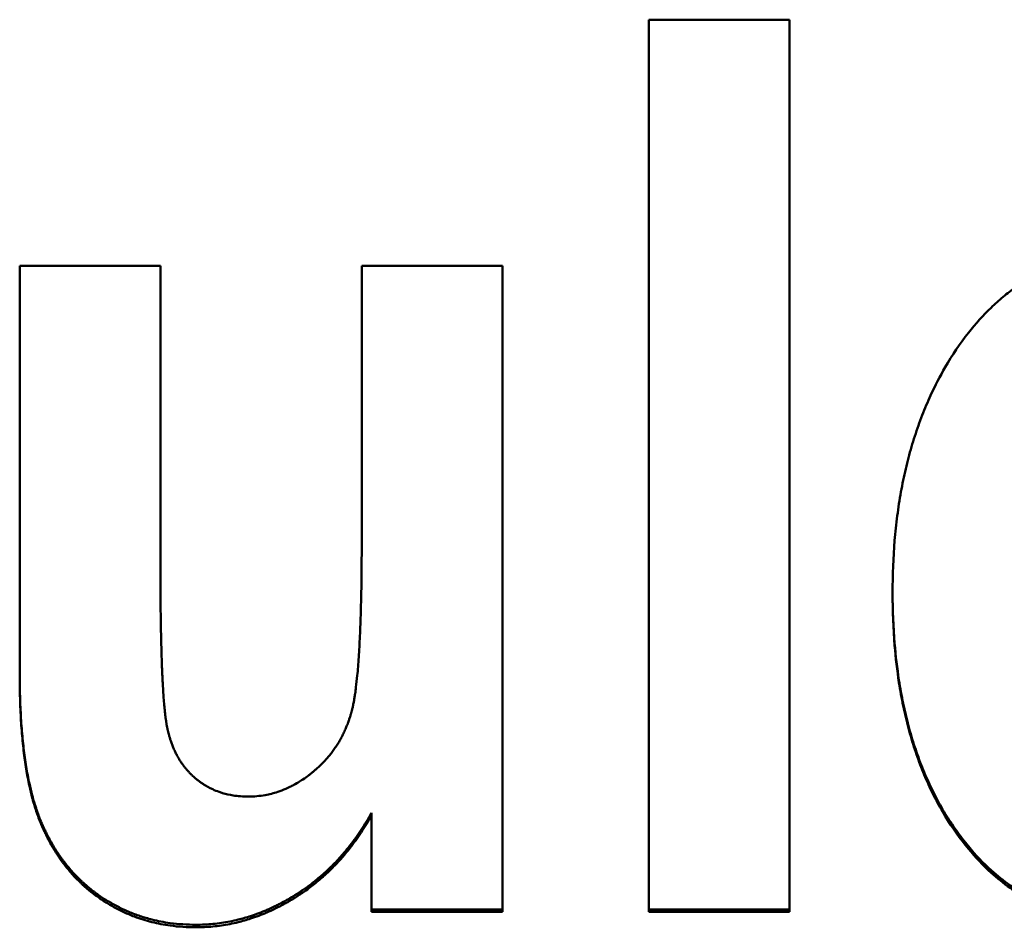
# Model space of a CAD drawing. Units: millimetres. Extents: x 34 to 221, y 103 to 186.
# Drawn here: x 58 to 60, y 138 to 140 of the extents above; entities that cross this region are included whole.
import ezdxf

# ---------------------------------------------------------------- set-up
doc = ezdxf.new("R2010")
doc.units = ezdxf.units.MM
doc.layers.add('Sichtbar (ISO)', color=7, linetype='Continuous', lineweight=50)
doc.layers.add('Sichtbar schmal (ISO)', color=7, linetype='Continuous', lineweight=35)

msp = doc.modelspace()

# ---------------------------------------------------------------- linework, layer by layer
at = {"layer": 'Sichtbar (ISO)'}
for p, q in [((59.254, 140.3716), (59.5689, 140.3716)), ((59.254, 140.3716), (59.254, 138.374)), ((59.5689, 138.374), (59.5689, 140.3716)), ((57.8464, 139.8203), (58.1612, 139.8203)), ((57.8464, 139.8203), (57.8464, 138.9047)), ((58.1612, 139.1554), (58.1612, 139.8203)), ((58.6117, 139.8203), (58.9266, 139.8203)), ((58.6117, 139.8203), (58.6117, 139.2099)), ((58.9266, 138.374), (58.9266, 139.8203)), ((58.6336, 138.5958), (58.6336, 138.5903)), ((58.6336, 138.5903), (58.6336, 138.374)), ((59.9695, 138.5212), (59.9695, 138.5156)), ((58.9266, 138.374), (58.6336, 138.374)), ((59.5689, 138.374), (59.254, 138.374))]:
    msp.add_line(p, q, dxfattribs=at)
for points, knots in [([(59.9695, 139.6708), (59.9856, 139.6912), (60.0025, 139.7099), (60.0202, 139.7269), (60.0246, 139.7312), (60.029, 139.7353), (60.0336, 139.7393), (60.0426, 139.7474), (60.0518, 139.7551), (60.0612, 139.7623), (60.0659, 139.7659), (60.0707, 139.7694), (60.0755, 139.7728), (60.0851, 139.7796), (60.0949, 139.786), (60.1049, 139.792), (60.1099, 139.795), (60.115, 139.7978), (60.1201, 139.8006), (60.1303, 139.8061), (60.1407, 139.8112), (60.1513, 139.8159), (60.1565, 139.8183), (60.1619, 139.8205), (60.1673, 139.8226), (60.1781, 139.8269), (60.189, 139.8307), (60.2002, 139.8341), (60.2058, 139.8358), (60.2114, 139.8374), (60.2171, 139.8389), (60.2342, 139.8433), (60.2517, 139.8469), (60.2696, 139.8494), (60.2935, 139.8528), (60.3182, 139.8545), (60.3436, 139.8545)], [0, 0, 0, 0, 0.166667, 0.166667, 0.166667, 0.208333, 0.208333, 0.208333, 0.291667, 0.291667, 0.291667, 0.333333, 0.333333, 0.333333, 0.416667, 0.416667, 0.416667, 0.458333, 0.458333, 0.458333, 0.541667, 0.541667, 0.541667, 0.583333, 0.583333, 0.583333, 0.666667, 0.666667, 0.666667, 0.708333, 0.708333, 0.708333, 0.833333, 0.833333, 0.833333, 1, 1, 1, 1]), ([(59.7996, 139.0884), (59.7996, 139.1287), (59.8012, 139.1677), (59.8043, 139.2054), (59.8051, 139.2148), (59.806, 139.2241), (59.807, 139.2334), (59.8089, 139.2518), (59.8113, 139.27), (59.814, 139.2878), (59.8154, 139.2968), (59.8169, 139.3056), (59.8185, 139.3143), (59.8216, 139.3319), (59.8252, 139.349), (59.8291, 139.3659), (59.8311, 139.3743), (59.8331, 139.3826), (59.8353, 139.3909), (59.8396, 139.4074), (59.8443, 139.4236), (59.8494, 139.4394), (59.852, 139.4473), (59.8547, 139.4552), (59.8574, 139.4629), (59.8629, 139.4784), (59.8688, 139.4936), (59.8751, 139.5085), (59.8783, 139.5159), (59.8815, 139.5232), (59.8848, 139.5305), (59.8949, 139.5523), (59.9058, 139.5733), (59.9176, 139.5936), (59.9333, 139.6206), (59.9506, 139.6464), (59.9695, 139.6708)], [0, 0, 0, 0, 0.166667, 0.166667, 0.166667, 0.208333, 0.208333, 0.208333, 0.291667, 0.291667, 0.291667, 0.333333, 0.333333, 0.333333, 0.416667, 0.416667, 0.416667, 0.458333, 0.458333, 0.458333, 0.541667, 0.541667, 0.541667, 0.583333, 0.583333, 0.583333, 0.666667, 0.666667, 0.666667, 0.708333, 0.708333, 0.708333, 0.833333, 0.833333, 0.833333, 1, 1, 1, 1]), ([(58.3577, 138.6323), (58.3642, 138.6323), (58.3706, 138.6326), (58.377, 138.6332), (58.3834, 138.6338), (58.3897, 138.6346), (58.3959, 138.6358), (58.4053, 138.6375), (58.4146, 138.6399), (58.4238, 138.6429), (58.4268, 138.6439), (58.4299, 138.645), (58.4329, 138.6461), (58.4389, 138.6484), (58.4449, 138.651), (58.4508, 138.6539), (58.4538, 138.6553), (58.4567, 138.6568), (58.4597, 138.6584), (58.4641, 138.6608), (58.4684, 138.6633), (58.4728, 138.666), (58.4742, 138.6669), (58.4757, 138.6679), (58.4771, 138.6688), (58.4814, 138.6716), (58.4857, 138.6746), (58.49, 138.6777), (58.4921, 138.6793), (58.4942, 138.6809), (58.4963, 138.6825), (58.4981, 138.6839), (58.4998, 138.6853), (58.5016, 138.6867), (58.5026, 138.6876), (58.5037, 138.6884), (58.5047, 138.6893), (58.5068, 138.691), (58.5088, 138.6928), (58.5108, 138.6946), (58.5122, 138.6958), (58.5135, 138.697), (58.5148, 138.6982), (58.5154, 138.6988), (58.5161, 138.6994), (58.5167, 138.7), (58.5187, 138.7019), (58.5206, 138.7037), (58.5225, 138.7056), (58.5237, 138.7069), (58.5249, 138.7081), (58.5261, 138.7094), (58.5286, 138.7119), (58.531, 138.7145), (58.5333, 138.7171), (58.5344, 138.7185), (58.5356, 138.7198), (58.5367, 138.7211), (58.539, 138.7238), (58.5411, 138.7265), (58.5433, 138.7292), (58.5443, 138.7306), (58.5454, 138.732), (58.5464, 138.7334), (58.5485, 138.7362), (58.5505, 138.739), (58.5525, 138.7419), (58.5535, 138.7433), (58.5544, 138.7448), (58.5554, 138.7462), (58.5573, 138.7491), (58.5591, 138.7521), (58.5609, 138.7551), (58.5618, 138.7566), (58.5626, 138.7581), (58.5635, 138.7596), (58.5652, 138.7626), (58.5669, 138.7657), (58.5685, 138.7688), (58.5693, 138.7704), (58.57, 138.7719), (58.5708, 138.7735), (58.5723, 138.7767), (58.5738, 138.7799), (58.5752, 138.7831), (58.5759, 138.7847), (58.5766, 138.7863), (58.5773, 138.788), (58.5783, 138.7904), (58.5793, 138.7929), (58.5803, 138.7954), (58.5806, 138.7962), (58.5809, 138.7971), (58.5812, 138.7979), (58.5818, 138.7996), (58.5824, 138.8013), (58.583, 138.803), (58.5833, 138.8038), (58.5836, 138.8047), (58.5839, 138.8055), (58.5844, 138.8072), (58.585, 138.809), (58.5856, 138.8107), (58.5858, 138.8116), (58.5861, 138.8124), (58.5864, 138.8133), (58.5868, 138.8146), (58.5871, 138.8159), (58.5875, 138.8172), (58.5876, 138.8177), (58.5878, 138.8181), (58.5879, 138.8185), (58.5881, 138.8194), (58.5884, 138.8203), (58.5886, 138.8212), (58.5888, 138.8216), (58.5889, 138.8221), (58.589, 138.8225), (58.5892, 138.8234), (58.5895, 138.8243), (58.5897, 138.8252), (58.59, 138.8265), (58.5904, 138.8279), (58.5907, 138.8292), (58.5908, 138.8297), (58.5909, 138.8301), (58.591, 138.8306), (58.5914, 138.832), (58.5917, 138.8334), (58.592, 138.8348), (58.5922, 138.8358), (58.5924, 138.8368), (58.5926, 138.8378), (58.5927, 138.8383), (58.5928, 138.8388), (58.5929, 138.8393), (58.5933, 138.8408), (58.5936, 138.8424), (58.5939, 138.844), (58.5941, 138.8451), (58.5943, 138.8461), (58.5945, 138.8472), (58.5949, 138.8495), (58.5953, 138.8517), (58.5956, 138.8541), (58.5958, 138.8552), (58.596, 138.8564), (58.5962, 138.8576), (58.5968, 138.8612), (58.5973, 138.865), (58.5979, 138.8689), (58.5982, 138.8715), (58.5986, 138.8742), (58.5989, 138.877), (58.5999, 138.8852), (58.6009, 138.8941), (58.6018, 138.9035), (58.6024, 138.9098), (58.603, 138.9164), (58.6035, 138.9232), (58.6046, 138.9369), (58.6056, 138.9517), (58.6065, 138.9676), (58.6069, 138.9755), (58.6073, 138.9837), (58.6077, 138.9922), (58.6085, 139.0091), (58.6091, 139.0271), (58.6097, 139.0463), (58.61, 139.0558), (58.6102, 139.0656), (58.6104, 139.0757), (58.6109, 139.0959), (58.6112, 139.1172), (58.6114, 139.1395), (58.6116, 139.1619), (58.6117, 139.1853), (58.6117, 139.2099)], [0, 0, 0, 0, 0.125, 0.125, 0.125, 0.25, 0.25, 0.25, 0.4375, 0.4375, 0.4375, 0.5, 0.5, 0.5, 0.625, 0.625, 0.625, 0.6875, 0.6875, 0.6875, 0.78125, 0.78125, 0.78125, 0.8125, 0.8125, 0.8125, 0.90625, 0.90625, 0.90625, 0.953125, 0.953125, 0.953125, 0.992188, 0.992188, 0.992188, 1.015625, 1.015625, 1.015625, 1.0625, 1.0625, 1.0625, 1.09375, 1.09375, 1.09375, 1.109375, 1.109375, 1.109375, 1.15625, 1.15625, 1.15625, 1.1875, 1.1875, 1.1875, 1.25, 1.25, 1.25, 1.28125, 1.28125, 1.28125, 1.34375, 1.34375, 1.34375, 1.375, 1.375, 1.375, 1.4375, 1.4375, 1.4375, 1.46875, 1.46875, 1.46875, 1.53125, 1.53125, 1.53125, 1.5625, 1.5625, 1.5625, 1.625, 1.625, 1.625, 1.65625, 1.65625, 1.65625, 1.71875, 1.71875, 1.71875, 1.75, 1.75, 1.75, 1.796875, 1.796875, 1.796875, 1.8125, 1.8125, 1.8125, 1.84375, 1.84375, 1.84375, 1.859375, 1.859375, 1.859375, 1.890625, 1.890625, 1.890625, 1.90625, 1.90625, 1.90625, 1.929688, 1.929688, 1.929688, 1.9375, 1.9375, 1.9375, 1.953125, 1.953125, 1.953125, 1.960938, 1.960938, 1.960938, 1.976562, 1.976562, 1.976562, 2, 2, 2, 2.007812, 2.007812, 2.007812, 2.03125, 2.03125, 2.03125, 2.046875, 2.046875, 2.046875, 2.054688, 2.054688, 2.054688, 2.078125, 2.078125, 2.078125, 2.09375, 2.09375, 2.09375, 2.125, 2.125, 2.125, 2.140625, 2.140625, 2.140625, 2.1875, 2.1875, 2.1875, 2.21875, 2.21875, 2.21875, 2.3125, 2.3125, 2.3125, 2.375, 2.375, 2.375, 2.5, 2.5, 2.5, 2.5625, 2.5625, 2.5625, 2.6875, 2.6875, 2.6875, 2.75, 2.75, 2.75, 2.875, 2.875, 2.875, 3, 3, 3, 3]), ([(58.1612, 139.1554), (58.1612, 139.1316), (58.1613, 139.109), (58.1615, 139.0874), (58.1616, 139.0658), (58.1618, 139.0453), (58.1621, 139.0259), (58.1626, 138.9968), (58.1632, 138.9701), (58.1639, 138.9459), (58.1642, 138.9378), (58.1645, 138.93), (58.1647, 138.9224), (58.1652, 138.9111), (58.1657, 138.9004), (58.1662, 138.8903), (58.1664, 138.887), (58.1665, 138.8837), (58.1667, 138.8804), (58.1673, 138.8707), (58.1679, 138.8617), (58.1685, 138.8532), (58.1689, 138.8476), (58.1693, 138.8422), (58.1698, 138.8371), (58.17, 138.8345), (58.1703, 138.832), (58.1705, 138.8296), (58.1709, 138.826), (58.1712, 138.8225), (58.1716, 138.8192), (58.172, 138.8159), (58.1724, 138.8127), (58.1728, 138.8097), (58.1729, 138.8087), (58.173, 138.8077), (58.1732, 138.8067), (58.1736, 138.8038), (58.174, 138.801), (58.1744, 138.7984), (58.1745, 138.798), (58.1746, 138.7976), (58.1746, 138.7971), (58.175, 138.795), (58.1753, 138.793), (58.1757, 138.791), (58.1758, 138.7906), (58.1759, 138.7902), (58.1759, 138.7898), (58.1762, 138.7886), (58.1764, 138.7875), (58.1767, 138.7863), (58.1768, 138.7855), (58.177, 138.7847), (58.1772, 138.7839), (58.1772, 138.7835), (58.1773, 138.7831), (58.1774, 138.7828), (58.1777, 138.7816), (58.1779, 138.7804), (58.1782, 138.7793), (58.1784, 138.7785), (58.1786, 138.7777), (58.1788, 138.777), (58.1791, 138.7755), (58.1795, 138.7739), (58.1799, 138.7724), (58.1801, 138.7717), (58.1803, 138.7709), (58.1805, 138.7702), (58.1809, 138.7687), (58.1813, 138.7672), (58.1818, 138.7658), (58.182, 138.765), (58.1822, 138.7643), (58.1824, 138.7636), (58.1831, 138.7614), (58.1838, 138.7592), (58.1845, 138.7571), (58.185, 138.7557), (58.1854, 138.7542), (58.1859, 138.7528), (58.1869, 138.75), (58.188, 138.7473), (58.1891, 138.7446), (58.1896, 138.7432), (58.1902, 138.7419), (58.1907, 138.7406), (58.1919, 138.7379), (58.193, 138.7353), (58.1943, 138.7327), (58.1949, 138.7314), (58.1955, 138.7301), (58.1961, 138.7289), (58.1974, 138.7264), (58.1987, 138.7239), (58.2001, 138.7214), (58.2008, 138.7202), (58.2014, 138.719), (58.2022, 138.7178), (58.2036, 138.7154), (58.205, 138.7131), (58.2065, 138.7108), (58.2073, 138.7096), (58.208, 138.7085), (58.2088, 138.7074), (58.2103, 138.7051), (58.2119, 138.7029), (58.2136, 138.7008), (58.2144, 138.6997), (58.2152, 138.6986), (58.216, 138.6975), (58.2177, 138.6954), (58.2195, 138.6934), (58.2212, 138.6913), (58.2221, 138.6903), (58.223, 138.6893), (58.2239, 138.6883), (58.2253, 138.6868), (58.2267, 138.6854), (58.2281, 138.684), (58.2286, 138.6835), (58.229, 138.683), (58.2295, 138.6825), (58.2302, 138.6818), (58.2309, 138.6811), (58.2317, 138.6804), (58.2319, 138.6802), (58.2322, 138.68), (58.2324, 138.6797), (58.2329, 138.6793), (58.2334, 138.6788), (58.2339, 138.6784), (58.2341, 138.6781), (58.2344, 138.6779), (58.2346, 138.6777), (58.2351, 138.6772), (58.2356, 138.6768), (58.2361, 138.6763), (58.2364, 138.6761), (58.2366, 138.6759), (58.2369, 138.6757), (58.2374, 138.6752), (58.2379, 138.6748), (58.2384, 138.6743), (58.2387, 138.6741), (58.2389, 138.6739), (58.2392, 138.6737), (58.2397, 138.6733), (58.2402, 138.6728), (58.2407, 138.6724), (58.241, 138.6722), (58.2412, 138.672), (58.2415, 138.6718), (58.242, 138.6713), (58.2425, 138.6709), (58.2431, 138.6705), (58.2433, 138.6703), (58.2436, 138.6701), (58.2438, 138.6699), (58.2446, 138.6692), (58.2454, 138.6686), (58.2462, 138.668), (58.2467, 138.6676), (58.2473, 138.6672), (58.2478, 138.6668), (58.2489, 138.666), (58.2499, 138.6653), (58.251, 138.6645), (58.2515, 138.6641), (58.2521, 138.6637), (58.2526, 138.6634), (58.2543, 138.6622), (58.2559, 138.6611), (58.2576, 138.6601), (58.2587, 138.6593), (58.2598, 138.6586), (58.2609, 138.658), (58.2643, 138.6559), (58.2677, 138.654), (58.2711, 138.6522), (58.2735, 138.651), (58.2758, 138.6498), (58.2782, 138.6487), (58.2829, 138.6465), (58.2878, 138.6446), (58.2928, 138.6428), (58.2953, 138.6419), (58.2978, 138.6411), (58.3003, 138.6404), (58.3079, 138.6381), (58.3158, 138.6363), (58.3239, 138.6349), (58.3347, 138.6332), (58.346, 138.6323), (58.3577, 138.6323)], [0, 0, 0, 0, 0.125, 0.125, 0.125, 0.25, 0.25, 0.25, 0.4375, 0.4375, 0.4375, 0.5, 0.5, 0.5, 0.59375, 0.59375, 0.59375, 0.625, 0.625, 0.625, 0.71875, 0.71875, 0.71875, 0.78125, 0.78125, 0.78125, 0.8125, 0.8125, 0.8125, 0.859375, 0.859375, 0.859375, 0.90625, 0.90625, 0.90625, 0.921875, 0.921875, 0.921875, 0.96875, 0.96875, 0.96875, 0.976562, 0.976562, 0.976562, 1.015625, 1.015625, 1.015625, 1.023438, 1.023438, 1.023438, 1.046875, 1.046875, 1.046875, 1.0625, 1.0625, 1.0625, 1.070312, 1.070312, 1.070312, 1.09375, 1.09375, 1.09375, 1.109375, 1.109375, 1.109375, 1.140625, 1.140625, 1.140625, 1.15625, 1.15625, 1.15625, 1.1875, 1.1875, 1.1875, 1.203125, 1.203125, 1.203125, 1.25, 1.25, 1.25, 1.28125, 1.28125, 1.28125, 1.34375, 1.34375, 1.34375, 1.375, 1.375, 1.375, 1.4375, 1.4375, 1.4375, 1.46875, 1.46875, 1.46875, 1.53125, 1.53125, 1.53125, 1.5625, 1.5625, 1.5625, 1.625, 1.625, 1.625, 1.65625, 1.65625, 1.65625, 1.71875, 1.71875, 1.71875, 1.75, 1.75, 1.75, 1.8125, 1.8125, 1.8125, 1.84375, 1.84375, 1.84375, 1.890625, 1.890625, 1.890625, 1.90625, 1.90625, 1.90625, 1.929688, 1.929688, 1.929688, 1.9375, 1.9375, 1.9375, 1.953125, 1.953125, 1.953125, 1.960938, 1.960938, 1.960938, 1.976562, 1.976562, 1.976562, 1.984375, 1.984375, 1.984375, 2, 2, 2, 2.007812, 2.007812, 2.007812, 2.023438, 2.023438, 2.023438, 2.03125, 2.03125, 2.03125, 2.046875, 2.046875, 2.046875, 2.054688, 2.054688, 2.054688, 2.078125, 2.078125, 2.078125, 2.09375, 2.09375, 2.09375, 2.125, 2.125, 2.125, 2.140625, 2.140625, 2.140625, 2.1875, 2.1875, 2.1875, 2.21875, 2.21875, 2.21875, 2.3125, 2.3125, 2.3125, 2.375, 2.375, 2.375, 2.5, 2.5, 2.5, 2.5625, 2.5625, 2.5625, 2.75, 2.75, 2.75, 3, 3, 3, 3]), ([(59.9695, 138.5212), (59.9601, 138.5326), (59.951, 138.5443), (59.9424, 138.5565), (59.9337, 138.5686), (59.9255, 138.5812), (59.9176, 138.5941), (59.9137, 138.6005), (59.9098, 138.6071), (59.9061, 138.6137), (59.8986, 138.627), (59.8915, 138.6406), (59.8848, 138.6547), (59.8815, 138.6617), (59.8783, 138.6688), (59.8751, 138.676), (59.8688, 138.6904), (59.8629, 138.7052), (59.8574, 138.7203), (59.8547, 138.7279), (59.852, 138.7355), (59.8494, 138.7433), (59.8443, 138.7588), (59.8396, 138.7747), (59.8353, 138.791), (59.8331, 138.7991), (59.8311, 138.8074), (59.8291, 138.8157), (59.8252, 138.8323), (59.8216, 138.8494), (59.8185, 138.8668), (59.8169, 138.8754), (59.8154, 138.8842), (59.814, 138.8931), (59.8099, 138.9198), (59.8067, 138.9473), (59.8043, 138.9756), (59.8013, 139.0118), (59.7997, 139.0494), (59.7996, 139.0884)], [0, 0, 0, 0, 0.0833333, 0.0833333, 0.0833333, 0.1666667, 0.1666667, 0.1666667, 0.2083333, 0.2083333, 0.2083333, 0.2916667, 0.2916667, 0.2916667, 0.3333333, 0.3333333, 0.3333333, 0.4166667, 0.4166667, 0.4166667, 0.4583333, 0.4583333, 0.4583333, 0.5416667, 0.5416667, 0.5416667, 0.5833333, 0.5833333, 0.5833333, 0.6666667, 0.6666667, 0.6666667, 0.7083333, 0.7083333, 0.7083333, 0.8333333, 0.8333333, 0.8333333, 0.9930875, 0.9930875, 0.9930875, 0.9930875]), ([(59.9695, 138.5156), (59.9506, 138.5384), (59.9333, 138.5627), (59.9176, 138.5886), (59.9137, 138.595), (59.9098, 138.6016), (59.9061, 138.6082), (59.8986, 138.6215), (59.8915, 138.6352), (59.8848, 138.6492), (59.8815, 138.6562), (59.8783, 138.6633), (59.8751, 138.6705), (59.8688, 138.6849), (59.8629, 138.6997), (59.8574, 138.7149), (59.8547, 138.7225), (59.852, 138.7302), (59.8494, 138.7379), (59.8443, 138.7535), (59.8396, 138.7694), (59.8353, 138.7857), (59.8331, 138.7938), (59.8311, 138.802), (59.8291, 138.8104), (59.8252, 138.827), (59.8216, 138.8441), (59.8185, 138.8615), (59.8169, 138.8702), (59.8154, 138.879), (59.814, 138.8879), (59.8099, 138.9146), (59.8067, 138.9421), (59.8043, 138.9705), (59.8012, 139.0083), (59.7996, 139.0476), (59.7996, 139.0884)], [0, 0, 0, 0, 0.166667, 0.166667, 0.166667, 0.208333, 0.208333, 0.208333, 0.291667, 0.291667, 0.291667, 0.333333, 0.333333, 0.333333, 0.416667, 0.416667, 0.416667, 0.458333, 0.458333, 0.458333, 0.541667, 0.541667, 0.541667, 0.583333, 0.583333, 0.583333, 0.666667, 0.666667, 0.666667, 0.708333, 0.708333, 0.708333, 0.833333, 0.833333, 0.833333, 1, 1, 1, 1]), ([(58.2407, 138.3455), (58.221, 138.3455), (58.2018, 138.3467), (58.1832, 138.3493), (58.1692, 138.3512), (58.1555, 138.3538), (58.1422, 138.3572), (58.1377, 138.3583), (58.1333, 138.3595), (58.1289, 138.3608), (58.1201, 138.3634), (58.1115, 138.3662), (58.103, 138.3694), (58.0988, 138.371), (58.0945, 138.3727), (58.0904, 138.3745), (58.0841, 138.3771), (58.0779, 138.3799), (58.0718, 138.3829), (58.0698, 138.3839), (58.0677, 138.385), (58.0657, 138.386), (58.0617, 138.3881), (58.0577, 138.3902), (58.0537, 138.3925), (58.0517, 138.3936), (58.0497, 138.3947), (58.0478, 138.3959), (58.0448, 138.3976), (58.0419, 138.3994), (58.039, 138.4012), (58.038, 138.4019), (58.037, 138.4025), (58.0361, 138.4031), (58.0346, 138.404), (58.0332, 138.405), (58.0317, 138.4059), (58.0303, 138.4069), (58.0289, 138.4078), (58.0274, 138.4088), (58.027, 138.4091), (58.0265, 138.4095), (58.026, 138.4098), (58.0246, 138.4108), (58.0232, 138.4117), (58.0218, 138.4127), (58.0208, 138.4134), (58.0199, 138.4141), (58.019, 138.4147), (58.0171, 138.4161), (58.0153, 138.4175), (58.0135, 138.4188), (58.0125, 138.4195), (58.0116, 138.4202), (58.0107, 138.4209), (58.008, 138.423), (58.0053, 138.4251), (58.0027, 138.4273), (58.0009, 138.4288), (57.9992, 138.4302), (57.9974, 138.4317), (57.994, 138.4347), (57.9905, 138.4377), (57.9872, 138.4408), (57.9855, 138.4423), (57.9838, 138.4439), (57.9822, 138.4455), (57.9773, 138.4502), (57.9725, 138.4551), (57.9678, 138.4602), (57.9647, 138.4635), (57.9616, 138.4669), (57.9586, 138.4704), (57.9541, 138.4757), (57.9498, 138.4811), (57.9456, 138.4866), (57.9441, 138.4885), (57.9428, 138.4903), (57.9414, 138.4922), (57.9386, 138.496), (57.9359, 138.4998), (57.9333, 138.5037), (57.932, 138.5056), (57.9307, 138.5076), (57.9294, 138.5096), (57.9268, 138.5135), (57.9243, 138.5176), (57.9218, 138.5217), (57.9206, 138.5237), (57.9194, 138.5258), (57.9182, 138.5279), (57.9158, 138.532), (57.9135, 138.5363), (57.9112, 138.5406), (57.9101, 138.5427), (57.9089, 138.5449), (57.9078, 138.5471), (57.9062, 138.5503), (57.9045, 138.5536), (57.903, 138.557), (57.9024, 138.5581), (57.9019, 138.5592), (57.9014, 138.5603), (57.9006, 138.562), (57.8998, 138.5637), (57.899, 138.5654), (57.8988, 138.566), (57.8985, 138.5666), (57.8983, 138.5671), (57.8978, 138.5683), (57.8973, 138.5694), (57.8968, 138.5706), (57.8965, 138.5711), (57.8963, 138.5717), (57.896, 138.5723), (57.8955, 138.5735), (57.895, 138.5746), (57.8945, 138.5758), (57.8943, 138.5764), (57.894, 138.5769), (57.8938, 138.5775), (57.8933, 138.5787), (57.8928, 138.5799), (57.8923, 138.581), (57.8921, 138.5816), (57.8919, 138.5822), (57.8916, 138.5828), (57.8911, 138.584), (57.8907, 138.5852), (57.8902, 138.5864), (57.89, 138.587), (57.8897, 138.5876), (57.8895, 138.5882), (57.889, 138.5894), (57.8886, 138.5906), (57.8881, 138.5918), (57.8879, 138.5924), (57.8877, 138.5931), (57.8874, 138.5937), (57.8868, 138.5955), (57.8861, 138.5974), (57.8854, 138.5993), (57.885, 138.6005), (57.8846, 138.6018), (57.8841, 138.6031), (57.8833, 138.6056), (57.8824, 138.6082), (57.8816, 138.6108), (57.8811, 138.6121), (57.8807, 138.6135), (57.8803, 138.6148), (57.8791, 138.6188), (57.8779, 138.6228), (57.8767, 138.6269), (57.8759, 138.6297), (57.8752, 138.6325), (57.8744, 138.6353), (57.8722, 138.6438), (57.8701, 138.6525), (57.8681, 138.6616), (57.8668, 138.6676), (57.8655, 138.6738), (57.8643, 138.6801), (57.8619, 138.6928), (57.8598, 138.7059), (57.8579, 138.7196), (57.8569, 138.7265), (57.856, 138.7335), (57.8552, 138.7406), (57.8535, 138.7548), (57.852, 138.7696), (57.8508, 138.7849), (57.8502, 138.7926), (57.8497, 138.8004), (57.8492, 138.8083), (57.8483, 138.8242), (57.8476, 138.8406), (57.8471, 138.8575), (57.8466, 138.8728), (57.8464, 138.8885), (57.8464, 138.9047)], [0, 0, 0, 0, 0.25, 0.25, 0.25, 0.4375, 0.4375, 0.4375, 0.5, 0.5, 0.5, 0.625, 0.625, 0.625, 0.6875, 0.6875, 0.6875, 0.78125, 0.78125, 0.78125, 0.8125, 0.8125, 0.8125, 0.875, 0.875, 0.875, 0.90625, 0.90625, 0.90625, 0.953125, 0.953125, 0.953125, 0.96875, 0.96875, 0.96875, 0.992188, 0.992188, 0.992188, 1.015625, 1.015625, 1.015625, 1.023438, 1.023438, 1.023438, 1.046875, 1.046875, 1.046875, 1.0625, 1.0625, 1.0625, 1.09375, 1.09375, 1.09375, 1.109375, 1.109375, 1.109375, 1.15625, 1.15625, 1.15625, 1.1875, 1.1875, 1.1875, 1.25, 1.25, 1.25, 1.28125, 1.28125, 1.28125, 1.375, 1.375, 1.375, 1.4375, 1.4375, 1.4375, 1.53125, 1.53125, 1.53125, 1.5625, 1.5625, 1.5625, 1.625, 1.625, 1.625, 1.65625, 1.65625, 1.65625, 1.71875, 1.71875, 1.71875, 1.75, 1.75, 1.75, 1.8125, 1.8125, 1.8125, 1.84375, 1.84375, 1.84375, 1.890625, 1.890625, 1.890625, 1.90625, 1.90625, 1.90625, 1.929688, 1.929688, 1.929688, 1.9375, 1.9375, 1.9375, 1.953125, 1.953125, 1.953125, 1.960938, 1.960938, 1.960938, 1.976562, 1.976562, 1.976562, 1.984375, 1.984375, 1.984375, 2, 2, 2, 2.007812, 2.007812, 2.007812, 2.023438, 2.023438, 2.023438, 2.03125, 2.03125, 2.03125, 2.046875, 2.046875, 2.046875, 2.054688, 2.054688, 2.054688, 2.078125, 2.078125, 2.078125, 2.09375, 2.09375, 2.09375, 2.125, 2.125, 2.125, 2.140625, 2.140625, 2.140625, 2.1875, 2.1875, 2.1875, 2.21875, 2.21875, 2.21875, 2.3125, 2.3125, 2.3125, 2.375, 2.375, 2.375, 2.5, 2.5, 2.5, 2.5625, 2.5625, 2.5625, 2.6875, 2.6875, 2.6875, 2.75, 2.75, 2.75, 2.875, 2.875, 2.875, 2.987865, 2.987865, 2.987865, 2.987865]), ([(58.2407, 138.3397), (58.221, 138.3397), (58.2018, 138.341), (58.1832, 138.3436), (58.1692, 138.3455), (58.1555, 138.3481), (58.1422, 138.3515), (58.1288, 138.3548), (58.1157, 138.3589), (58.103, 138.3637), (58.0988, 138.3653), (58.0945, 138.367), (58.0904, 138.3688), (58.0841, 138.3714), (58.0779, 138.3742), (58.0718, 138.3772), (58.0698, 138.3782), (58.0677, 138.3793), (58.0657, 138.3803), (58.0597, 138.3834), (58.0537, 138.3867), (58.0478, 138.3902), (58.0448, 138.3919), (58.0419, 138.3937), (58.039, 138.3956), (58.0366, 138.3971), (58.0341, 138.3986), (58.0317, 138.4002), (58.0303, 138.4012), (58.0289, 138.4021), (58.0274, 138.4031), (58.0246, 138.4051), (58.0218, 138.4071), (58.019, 138.4091), (58.0171, 138.4104), (58.0153, 138.4118), (58.0135, 138.4132), (58.0125, 138.4139), (58.0116, 138.4146), (58.0107, 138.4152), (58.008, 138.4173), (58.0053, 138.4195), (58.0027, 138.4217), (58.0009, 138.4231), (57.9992, 138.4246), (57.9974, 138.426), (57.994, 138.429), (57.9905, 138.432), (57.9872, 138.4351), (57.9855, 138.4367), (57.9838, 138.4382), (57.9822, 138.4398), (57.9773, 138.4446), (57.9725, 138.4495), (57.9678, 138.4545), (57.9647, 138.4579), (57.9616, 138.4613), (57.9586, 138.4648), (57.9541, 138.4701), (57.9498, 138.4755), (57.9456, 138.481), (57.9441, 138.4828), (57.9428, 138.4847), (57.9414, 138.4866), (57.9386, 138.4904), (57.9359, 138.4942), (57.9333, 138.4981), (57.932, 138.5), (57.9307, 138.502), (57.9294, 138.504), (57.9268, 138.508), (57.9243, 138.512), (57.9218, 138.5161), (57.9206, 138.5181), (57.9194, 138.5202), (57.9182, 138.5223), (57.9158, 138.5265), (57.9135, 138.5307), (57.9112, 138.535), (57.9101, 138.5371), (57.9089, 138.5393), (57.9078, 138.5415), (57.9062, 138.5448), (57.9045, 138.5481), (57.903, 138.5514), (57.9024, 138.5526), (57.9019, 138.5537), (57.9014, 138.5548), (57.9006, 138.5565), (57.8998, 138.5582), (57.899, 138.5599), (57.8988, 138.5605), (57.8985, 138.561), (57.8983, 138.5616), (57.8978, 138.5627), (57.8973, 138.5639), (57.8968, 138.565), (57.8965, 138.5656), (57.8963, 138.5662), (57.896, 138.5668), (57.8955, 138.5679), (57.895, 138.5691), (57.8945, 138.5702), (57.8938, 138.572), (57.8931, 138.5737), (57.8923, 138.5755), (57.8921, 138.5761), (57.8919, 138.5767), (57.8916, 138.5773), (57.8909, 138.579), (57.8902, 138.5808), (57.8895, 138.5827), (57.889, 138.5839), (57.8886, 138.5851), (57.8881, 138.5863), (57.8879, 138.5869), (57.8877, 138.5875), (57.8874, 138.5882), (57.8868, 138.59), (57.8861, 138.5919), (57.8854, 138.5938), (57.885, 138.595), (57.8846, 138.5963), (57.8841, 138.5976), (57.8833, 138.6001), (57.8824, 138.6027), (57.8816, 138.6053), (57.8811, 138.6066), (57.8807, 138.608), (57.8803, 138.6093), (57.8791, 138.6133), (57.8779, 138.6173), (57.8767, 138.6215), (57.8759, 138.6242), (57.8752, 138.627), (57.8744, 138.6298), (57.8722, 138.6383), (57.8701, 138.6471), (57.8681, 138.6561), (57.8668, 138.6622), (57.8655, 138.6684), (57.8643, 138.6747), (57.8619, 138.6873), (57.8598, 138.7005), (57.8579, 138.7142), (57.8569, 138.7211), (57.856, 138.7281), (57.8552, 138.7352), (57.8535, 138.7495), (57.852, 138.7643), (57.8508, 138.7796), (57.8502, 138.7873), (57.8497, 138.7951), (57.8492, 138.803), (57.8483, 138.8189), (57.8476, 138.8353), (57.8471, 138.8522), (57.8466, 138.8692), (57.8464, 138.8867), (57.8464, 138.9047)], [0, 0, 0, 0, 0.25, 0.25, 0.25, 0.4375, 0.4375, 0.4375, 0.625, 0.625, 0.625, 0.6875, 0.6875, 0.6875, 0.78125, 0.78125, 0.78125, 0.8125, 0.8125, 0.8125, 0.90625, 0.90625, 0.90625, 0.953125, 0.953125, 0.953125, 0.992188, 0.992188, 0.992188, 1.015625, 1.015625, 1.015625, 1.0625, 1.0625, 1.0625, 1.09375, 1.09375, 1.09375, 1.109375, 1.109375, 1.109375, 1.15625, 1.15625, 1.15625, 1.1875, 1.1875, 1.1875, 1.25, 1.25, 1.25, 1.28125, 1.28125, 1.28125, 1.375, 1.375, 1.375, 1.4375, 1.4375, 1.4375, 1.53125, 1.53125, 1.53125, 1.5625, 1.5625, 1.5625, 1.625, 1.625, 1.625, 1.65625, 1.65625, 1.65625, 1.71875, 1.71875, 1.71875, 1.75, 1.75, 1.75, 1.8125, 1.8125, 1.8125, 1.84375, 1.84375, 1.84375, 1.890625, 1.890625, 1.890625, 1.90625, 1.90625, 1.90625, 1.929688, 1.929688, 1.929688, 1.9375, 1.9375, 1.9375, 1.953125, 1.953125, 1.953125, 1.960938, 1.960938, 1.960938, 1.976562, 1.976562, 1.976562, 2, 2, 2, 2.007812, 2.007812, 2.007812, 2.03125, 2.03125, 2.03125, 2.046875, 2.046875, 2.046875, 2.054688, 2.054688, 2.054688, 2.078125, 2.078125, 2.078125, 2.09375, 2.09375, 2.09375, 2.125, 2.125, 2.125, 2.140625, 2.140625, 2.140625, 2.1875, 2.1875, 2.1875, 2.21875, 2.21875, 2.21875, 2.3125, 2.3125, 2.3125, 2.375, 2.375, 2.375, 2.5, 2.5, 2.5, 2.5625, 2.5625, 2.5625, 2.6875, 2.6875, 2.6875, 2.75, 2.75, 2.75, 2.875, 2.875, 2.875, 3, 3, 3, 3]), ([(58.6336, 138.5958), (58.6263, 138.5827), (58.6186, 138.57), (58.6106, 138.5579), (58.6026, 138.5457), (58.5942, 138.534), (58.5854, 138.5228), (58.581, 138.5172), (58.5766, 138.5117), (58.572, 138.5064), (58.5651, 138.4983), (58.558, 138.4906), (58.5508, 138.4831), (58.5483, 138.4806), (58.5459, 138.4781), (58.5434, 138.4756), (58.5384, 138.4708), (58.5334, 138.466), (58.5283, 138.4614), (58.5257, 138.4591), (58.5231, 138.4568), (58.5205, 138.4545), (58.5166, 138.4511), (58.5126, 138.4478), (58.5086, 138.4446), (58.5072, 138.4435), (58.5059, 138.4424), (58.5045, 138.4413), (58.5018, 138.4392), (58.4991, 138.4371), (58.4963, 138.435), (58.4949, 138.434), (58.4935, 138.4329), (58.4922, 138.4319), (58.4894, 138.4299), (58.4866, 138.4279), (58.4837, 138.4259), (58.4823, 138.4249), (58.4809, 138.4239), (58.4795, 138.4229), (58.4773, 138.4214), (58.4752, 138.42), (58.473, 138.4186), (58.4723, 138.4181), (58.4716, 138.4176), (58.4709, 138.4171), (58.4698, 138.4164), (58.4687, 138.4157), (58.4676, 138.415), (58.4665, 138.4143), (58.4654, 138.4136), (58.4643, 138.4129), (58.4639, 138.4127), (58.4636, 138.4125), (58.4632, 138.4122), (58.4625, 138.4118), (58.4617, 138.4113), (58.461, 138.4108), (58.4606, 138.4106), (58.4603, 138.4104), (58.4599, 138.4102), (58.4592, 138.4097), (58.4584, 138.4093), (58.4577, 138.4088), (58.4573, 138.4086), (58.4569, 138.4084), (58.4566, 138.4081), (58.4555, 138.4075), (58.4544, 138.4068), (58.4532, 138.4061), (58.4525, 138.4057), (58.4518, 138.4053), (58.451, 138.4048), (58.4488, 138.4035), (58.4466, 138.4022), (58.4444, 138.401), (58.4429, 138.4001), (58.4414, 138.3993), (58.4399, 138.3985), (58.4355, 138.396), (58.431, 138.3936), (58.4265, 138.3913), (58.4235, 138.3898), (58.4205, 138.3883), (58.4175, 138.3869), (58.4115, 138.384), (58.4055, 138.3812), (58.3995, 138.3786), (58.3964, 138.3773), (58.3934, 138.376), (58.3904, 138.3748), (58.3843, 138.3724), (58.3782, 138.3701), (58.3721, 138.3679), (58.3691, 138.3669), (58.366, 138.3658), (58.363, 138.3648), (58.3538, 138.3619), (58.3445, 138.3592), (58.3352, 138.3569), (58.3291, 138.3554), (58.3228, 138.354), (58.3166, 138.3528), (58.3041, 138.3503), (58.2916, 138.3485), (58.2789, 138.3473), (58.2663, 138.3461), (58.2536, 138.3455), (58.2407, 138.3455)], [0, 0, 0, 0, 0.166667, 0.166667, 0.166667, 0.333333, 0.333333, 0.333333, 0.416667, 0.416667, 0.416667, 0.541667, 0.541667, 0.541667, 0.583333, 0.583333, 0.583333, 0.666667, 0.666667, 0.666667, 0.708333, 0.708333, 0.708333, 0.770833, 0.770833, 0.770833, 0.791667, 0.791667, 0.791667, 0.833333, 0.833333, 0.833333, 0.854167, 0.854167, 0.854167, 0.895833, 0.895833, 0.895833, 0.916667, 0.916667, 0.916667, 0.947917, 0.947917, 0.947917, 0.958333, 0.958333, 0.958333, 0.973958, 0.973958, 0.973958, 0.989583, 0.989583, 0.989583, 0.994792, 0.994792, 0.994792, 1.005208, 1.005208, 1.005208, 1.010417, 1.010417, 1.010417, 1.020833, 1.020833, 1.020833, 1.026042, 1.026042, 1.026042, 1.041667, 1.041667, 1.041667, 1.052083, 1.052083, 1.052083, 1.083333, 1.083333, 1.083333, 1.104167, 1.104167, 1.104167, 1.166667, 1.166667, 1.166667, 1.208333, 1.208333, 1.208333, 1.291667, 1.291667, 1.291667, 1.333333, 1.333333, 1.333333, 1.416667, 1.416667, 1.416667, 1.458333, 1.458333, 1.458333, 1.583333, 1.583333, 1.583333, 1.666667, 1.666667, 1.666667, 1.833333, 1.833333, 1.833333, 2, 2, 2, 2]), ([(58.6336, 138.5903), (58.6263, 138.5771), (58.6186, 138.5645), (58.6106, 138.5523), (58.6026, 138.5401), (58.5942, 138.5284), (58.5854, 138.5172), (58.5745, 138.5032), (58.5629, 138.4899), (58.5508, 138.4774), (58.5483, 138.4749), (58.5459, 138.4725), (58.5434, 138.47), (58.5384, 138.4651), (58.5334, 138.4604), (58.5283, 138.4557), (58.5257, 138.4534), (58.5231, 138.4511), (58.5205, 138.4489), (58.5166, 138.4455), (58.5126, 138.4422), (58.5086, 138.4389), (58.5045, 138.4357), (58.5004, 138.4325), (58.4963, 138.4294), (58.4922, 138.4262), (58.488, 138.4232), (58.4837, 138.4202), (58.4823, 138.4192), (58.4809, 138.4182), (58.4795, 138.4172), (58.4773, 138.4158), (58.4752, 138.4143), (58.473, 138.4129), (58.4723, 138.4124), (58.4716, 138.4119), (58.4709, 138.4115), (58.4676, 138.4093), (58.4643, 138.4072), (58.461, 138.4052), (58.4599, 138.4045), (58.4588, 138.4038), (58.4577, 138.4031), (58.4555, 138.4018), (58.4533, 138.4005), (58.451, 138.3991), (58.4488, 138.3978), (58.4466, 138.3966), (58.4444, 138.3953), (58.4429, 138.3944), (58.4414, 138.3936), (58.4399, 138.3928), (58.4355, 138.3903), (58.431, 138.3879), (58.4265, 138.3856), (58.4235, 138.3841), (58.4205, 138.3826), (58.4175, 138.3812), (58.4115, 138.3783), (58.4055, 138.3755), (58.3995, 138.3729), (58.3964, 138.3716), (58.3934, 138.3703), (58.3904, 138.3691), (58.3843, 138.3667), (58.3782, 138.3644), (58.3721, 138.3622), (58.3691, 138.3611), (58.366, 138.3601), (58.363, 138.3591), (58.3538, 138.3561), (58.3445, 138.3535), (58.3352, 138.3512), (58.3291, 138.3497), (58.3228, 138.3483), (58.3166, 138.3471), (58.3041, 138.3446), (58.2916, 138.3428), (58.2789, 138.3416), (58.2663, 138.3403), (58.2536, 138.3397), (58.2407, 138.3397)], [0, 0, 0, 0, 0.166667, 0.166667, 0.166667, 0.333333, 0.333333, 0.333333, 0.541667, 0.541667, 0.541667, 0.583333, 0.583333, 0.583333, 0.666667, 0.666667, 0.666667, 0.708333, 0.708333, 0.708333, 0.770833, 0.770833, 0.770833, 0.833333, 0.833333, 0.833333, 0.895833, 0.895833, 0.895833, 0.916667, 0.916667, 0.916667, 0.947917, 0.947917, 0.947917, 0.958333, 0.958333, 0.958333, 1.005208, 1.005208, 1.005208, 1.020833, 1.020833, 1.020833, 1.052083, 1.052083, 1.052083, 1.083333, 1.083333, 1.083333, 1.104167, 1.104167, 1.104167, 1.166667, 1.166667, 1.166667, 1.208333, 1.208333, 1.208333, 1.291667, 1.291667, 1.291667, 1.333333, 1.333333, 1.333333, 1.416667, 1.416667, 1.416667, 1.458333, 1.458333, 1.458333, 1.583333, 1.583333, 1.583333, 1.666667, 1.666667, 1.666667, 1.833333, 1.833333, 1.833333, 2, 2, 2, 2]), ([(60.3748, 138.3455), (60.3602, 138.3455), (60.3458, 138.3459), (60.3317, 138.3467), (60.3177, 138.3475), (60.3039, 138.3487), (60.2904, 138.3503), (60.2836, 138.3511), (60.2769, 138.3521), (60.2703, 138.3531), (60.2571, 138.3551), (60.2441, 138.3576), (60.2315, 138.3604), (60.2251, 138.3618), (60.2189, 138.3633), (60.2127, 138.365), (60.2003, 138.3682), (60.1882, 138.3719), (60.1764, 138.376), (60.1705, 138.378), (60.1646, 138.3801), (60.1589, 138.3824), (60.1473, 138.3868), (60.1361, 138.3917), (60.1251, 138.397), (60.1196, 138.3996), (60.1142, 138.4024), (60.1088, 138.4052), (60.0981, 138.4109), (60.0877, 138.417), (60.0776, 138.4235), (60.0725, 138.4268), (60.0675, 138.4302), (60.0626, 138.4336), (60.0478, 138.444), (60.0337, 138.4553), (60.0202, 138.4675), (60.0022, 138.4837), (59.9853, 138.5016), (59.9695, 138.5212)], [0, 0, 0, 0, 0.083333, 0.083333, 0.083333, 0.166667, 0.166667, 0.166667, 0.208333, 0.208333, 0.208333, 0.291667, 0.291667, 0.291667, 0.333333, 0.333333, 0.333333, 0.416667, 0.416667, 0.416667, 0.458333, 0.458333, 0.458333, 0.541667, 0.541667, 0.541667, 0.583333, 0.583333, 0.583333, 0.666667, 0.666667, 0.666667, 0.708333, 0.708333, 0.708333, 0.833333, 0.833333, 0.833333, 1, 1, 1, 1]), ([(60.3748, 138.3397), (60.3455, 138.3397), (60.3174, 138.3413), (60.2904, 138.3446), (60.2836, 138.3454), (60.2769, 138.3463), (60.2703, 138.3473), (60.2571, 138.3494), (60.2441, 138.3518), (60.2315, 138.3547), (60.2251, 138.3561), (60.2189, 138.3576), (60.2127, 138.3593), (60.2003, 138.3625), (60.1882, 138.3662), (60.1764, 138.3702), (60.1705, 138.3723), (60.1646, 138.3744), (60.1589, 138.3767), (60.1473, 138.3811), (60.1361, 138.386), (60.1251, 138.3913), (60.1196, 138.394), (60.1142, 138.3967), (60.1088, 138.3996), (60.0981, 138.4053), (60.0877, 138.4114), (60.0776, 138.4179), (60.0725, 138.4211), (60.0675, 138.4245), (60.0626, 138.428), (60.0478, 138.4383), (60.0337, 138.4496), (60.0202, 138.4618), (60.0022, 138.4781), (59.9853, 138.496), (59.9695, 138.5156)], [0, 0, 0, 0, 0.166667, 0.166667, 0.166667, 0.208333, 0.208333, 0.208333, 0.291667, 0.291667, 0.291667, 0.333333, 0.333333, 0.333333, 0.416667, 0.416667, 0.416667, 0.458333, 0.458333, 0.458333, 0.541667, 0.541667, 0.541667, 0.583333, 0.583333, 0.583333, 0.666667, 0.666667, 0.666667, 0.708333, 0.708333, 0.708333, 0.833333, 0.833333, 0.833333, 1, 1, 1, 1]), ([(58.9266, 138.3797), (58.9185, 138.3797), (58.9104, 138.3797), (58.9022, 138.3797), (58.8941, 138.3797), (58.8859, 138.3797), (58.8778, 138.3797), (58.8737, 138.3797), (58.8697, 138.3797), (58.8656, 138.3797), (58.8574, 138.3797), (58.8493, 138.3797), (58.8412, 138.3797), (58.8371, 138.3797), (58.833, 138.3797), (58.8289, 138.3797), (58.8208, 138.3797), (58.8127, 138.3797), (58.8045, 138.3797), (58.8005, 138.3797), (58.7964, 138.3797), (58.7923, 138.3797), (58.7842, 138.3797), (58.776, 138.3797), (58.7679, 138.3797), (58.7638, 138.3797), (58.7598, 138.3797), (58.7557, 138.3797), (58.7475, 138.3797), (58.7394, 138.3797), (58.7313, 138.3797), (58.7272, 138.3797), (58.7231, 138.3797), (58.719, 138.3797), (58.7068, 138.3797), (58.6946, 138.3797), (58.6824, 138.3797), (58.6661, 138.3797), (58.6499, 138.3797), (58.6336, 138.3797)], [0, 0, 0, 0, 0.00244219, 0.00244219, 0.00244219, 0.00488439, 0.00488439, 0.00488439, 0.00610548, 0.00610548, 0.00610548, 0.00854767, 0.00854767, 0.00854767, 0.00976877, 0.00976877, 0.00976877, 0.01221096, 0.01221096, 0.01221096, 0.01343206, 0.01343206, 0.01343206, 0.01587425, 0.01587425, 0.01587425, 0.01709535, 0.01709535, 0.01709535, 0.01953754, 0.01953754, 0.01953754, 0.02075864, 0.02075864, 0.02075864, 0.02442193, 0.02442193, 0.02442193, 0.02930631, 0.02930631, 0.02930631, 0.02930631]), ([(59.5689, 138.3797), (59.5601, 138.3797), (59.5514, 138.3797), (59.5426, 138.3797), (59.5339, 138.3797), (59.5251, 138.3797), (59.5164, 138.3797), (59.512, 138.3797), (59.5077, 138.3797), (59.5033, 138.3797), (59.4945, 138.3797), (59.4858, 138.3797), (59.477, 138.3797), (59.4727, 138.3797), (59.4683, 138.3797), (59.4639, 138.3797), (59.4552, 138.3797), (59.4464, 138.3797), (59.4377, 138.3797), (59.4333, 138.3797), (59.4289, 138.3797), (59.4246, 138.3797), (59.4158, 138.3797), (59.4071, 138.3797), (59.3983, 138.3797), (59.3939, 138.3797), (59.3896, 138.3797), (59.3852, 138.3797), (59.3764, 138.3797), (59.3677, 138.3797), (59.359, 138.3797), (59.3546, 138.3797), (59.3502, 138.3797), (59.3458, 138.3797), (59.3327, 138.3797), (59.3196, 138.3797), (59.3065, 138.3797), (59.289, 138.3797), (59.2715, 138.3797), (59.254, 138.3797)], [0, 0, 0, 0, 0.00262406, 0.00262406, 0.00262406, 0.00524812, 0.00524812, 0.00524812, 0.00656015, 0.00656015, 0.00656015, 0.0091842, 0.0091842, 0.0091842, 0.01049623, 0.01049623, 0.01049623, 0.01312029, 0.01312029, 0.01312029, 0.01443232, 0.01443232, 0.01443232, 0.01705638, 0.01705638, 0.01705638, 0.01836841, 0.01836841, 0.01836841, 0.02099247, 0.02099247, 0.02099247, 0.0223045, 0.0223045, 0.0223045, 0.02624058, 0.02624058, 0.02624058, 0.0314887, 0.0314887, 0.0314887, 0.0314887])]:
    msp.add_open_spline(points, degree=3, knots=knots, dxfattribs=at)
at = {"layer": 'Sichtbar schmal (ISO)'}
msp.add_line((58.2407, 138.3455), (58.2407, 138.3397), dxfattribs=at)

doc.saveas('drawing.dxf')
